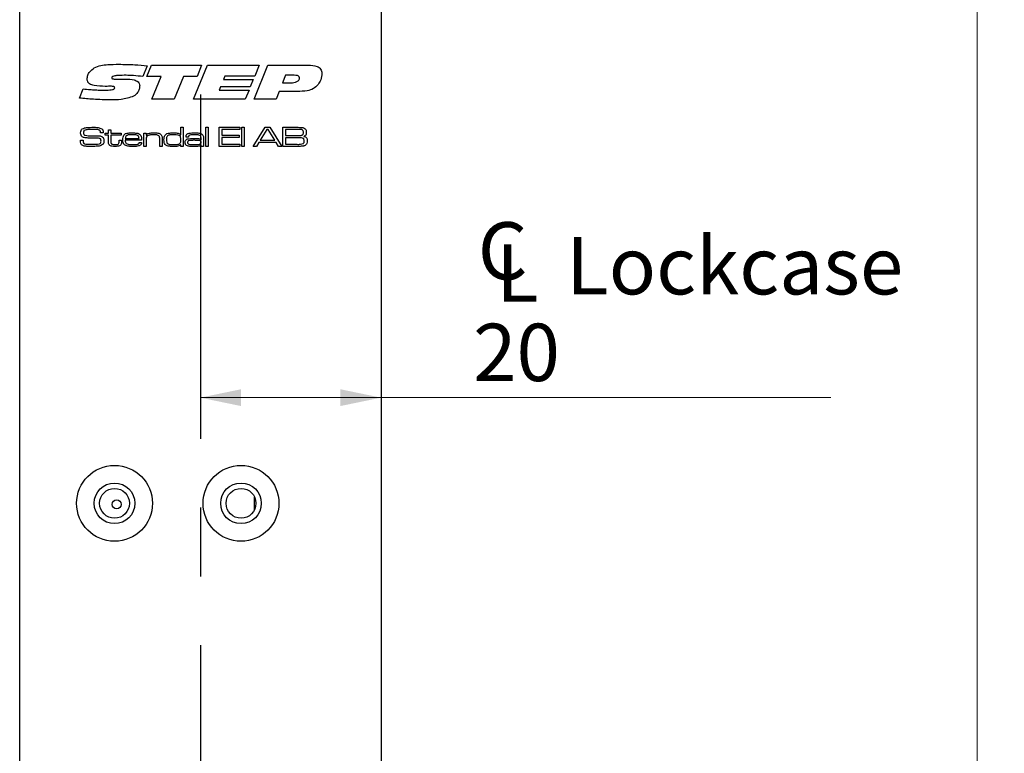
# Model space of a CAD drawing. Units: millimetres. Extents: x 0 to 210, y 0 to 297.
# Drawn here: x 104 to 141, y 203 to 230 of the extents above; entities that cross this region are included whole.
import ezdxf

# ---------------------------------------------------------------- set-up
doc = ezdxf.new("R2010")
doc.units = ezdxf.units.MM
doc.linetypes.add('CENTERX2', pattern=[20.32, 12.7, -2.54, 2.54, -2.54])
doc.styles.add('SLDTEXTSTYLE1', font='TXT', dxfattribs={"width": 0.605})
doc.dimstyles.new('SLDDIMSTYLE1', dxfattribs={"dimtxt": 2.054655, "dimasz": 1.5, "dimexe": 0, "dimexo": 0.0625, "dimgap": 0.513664, "dimtad": 1, "dimlfac": 3, "dimrnd": 1e-09, "dimzin": 12, "dimdsep": 46, "dimtxsty": 'SLDTEXTSTYLE1', "dimsah": 1, "dimcen": 0.09, "dimadec": 0, "dimazin": 3, "dimtfac": 1, "dimtofl": 0, "dimtmove": 0, "dimatfit": 3, "dimfxl": 0, "dimfrac": 2, "dimtolj": 1, "dimtzin": 12, "dimarcsym": 0})

# ---------------------------------------------------------------- blocks, each defined once
blk = doc.blocks.new('SW_SYMBOL_MOD_CL')
at = {"color": 0, "linetype": 'Continuous', "lineweight": 18, "char_height": 776, "attachment_point": 5, "style": 'SLDTEXTSTYLE1'}
for s, insert in [('C', (400, 600)), ('L', (600, 300))]:
    blk.add_mtext(s, dxfattribs=dict(at, insert=insert))
blk = doc.blocks.new('_D_12')
at = {"color": 7, "linetype": 'Continuous', "lineweight": 18}
for p, q in [((111.019, 215.664), (117.686, 215.664)), ((117.686, 215.664), (134.289, 215.664))]:
    blk.add_line(p, q, dxfattribs=at)
for points in [[(111.019, 215.664), (112.519, 215.354), (112.519, 215.974)], [(117.686, 215.664), (116.186, 215.974), (116.186, 215.354)]]:
    blk.add_solid(points, dxfattribs=at)
at = {"color": 7, "linetype": 'Continuous', "lineweight": 18, "xscale": 0.002728526715850659, "yscale": 0.002728526715850659, "zscale": 0.002728526715850659}
blk.add_blockref('SW_SYMBOL_MOD_CL', (121.083, 219.168), dxfattribs=at)
at = {"color": 7, "linetype": 'Continuous', "lineweight": 18, "char_height": 2.1167, "attachment_point": 1, "style": 'SLDTEXTSTYLE1'}
for s, insert in [('Lockcase', (124.521, 221.591)), ('20', (121.083, 218.392))]:
    blk.add_mtext(s, dxfattribs=dict(at, insert=insert))
blk = doc.blocks.new('_D_13')
at = {"color": 7, "linetype": 'Continuous', "lineweight": 18}
for p, q in [((118.686, 245.015), (140.686, 245.015)), ((139.686, 245.015), (139.686, 145.015)), ((118.686, 145.015), (140.686, 145.015))]:
    blk.add_line(p, q, dxfattribs=at)
for points in [[(139.686, 245.015), (139.376, 243.515), (139.996, 243.515)], [(139.686, 145.015), (139.996, 146.515), (139.376, 146.515)]]:
    blk.add_solid(points, dxfattribs=at)
at = {"color": 7, "linetype": 'Continuous', "lineweight": 18, "insert": (136.957, 193.087), "char_height": 2.1167, "attachment_point": 1, "rotation": 90, "style": 'SLDTEXTSTYLE1'}
blk.add_mtext('300', dxfattribs=at)

msp = doc.modelspace()

# ---------------------------------------------------------------- linework, layer by layer
at = {"color": 7, "linetype": 'Continuous', "lineweight": 25}
for p, q in [((104.3526, 145.0152), (104.3526, 245.0152)), ((117.6859, 245.0152), (117.6859, 200.4319)), ((109.0624, 227.9095), (108.9007, 227.5103)), ((109.0468, 227.5105), (109.2168, 227.9327)), ((109.2168, 227.9327), (111.0637, 227.9327)), ((110.7666, 226.6819), (111.2796, 227.9327)), ((111.0637, 227.9327), (110.8961, 227.5105)), ((111.2796, 227.9327), (113.19, 227.9327)), ((113.0024, 226.6819), (113.5118, 227.9327)), ((113.19, 227.9327), (113.0254, 227.5262)), ((113.5118, 227.9327), (114.9986, 227.9327)), ((109.5735, 227.5105), (109.0468, 227.5105)), ((109.2295, 226.6819), (109.5735, 227.5105)), ((110.396, 227.5105), (110.0533, 226.6819)), ((110.8961, 227.5105), (110.396, 227.5105)), ((111.9256, 227.5262), (111.8743, 227.4011)), ((113.0254, 227.5262), (111.9256, 227.5262)), ((114.1645, 227.5575), (114.05, 227.276)), ((114.476, 227.5575), (114.1645, 227.5575)), ((107.538, 227.1492), (107.5011, 227.1492)), ((107.9526, 227.4167), (108.2614, 227.4167)), ((111.766, 227.1353), (111.7145, 227.0102)), ((112.8632, 227.1353), (111.766, 227.1353)), ((111.8743, 227.4011), (112.9738, 227.4011)), ((112.9738, 227.4011), (112.8632, 227.1353)), ((114.05, 227.276), (114.3004, 227.276)), ((106.5608, 226.719), (106.692, 227.0552)), ((111.7145, 227.0102), (112.8143, 227.0102)), ((112.8143, 227.0102), (112.6773, 226.6819)), ((113.9254, 226.9633), (113.8133, 226.6819)), ((114.593, 226.9633), (113.9254, 226.9633)), ((110.0533, 226.6819), (109.2295, 226.6819)), ((112.6773, 226.6819), (110.7666, 226.6819)), ((113.8133, 226.6819), (113.0024, 226.6819)), ((110.2944, 225.3642), (110.2944, 225.6382)), ((110.2944, 225.6382), (110.3826, 225.6382)), ((110.3826, 225.6382), (110.3826, 224.9327)), ((111.2253, 225.6382), (111.3135, 225.6382)), ((111.2253, 224.9327), (111.2253, 225.6382)), ((111.3135, 225.6382), (111.3135, 224.9327)), ((111.7153, 225.6382), (112.4796, 225.6382)), ((111.7153, 224.9327), (111.7153, 225.6382)), ((112.4796, 225.6382), (112.4796, 225.5599)), ((112.5482, 225.6382), (112.6364, 225.6382)), ((112.5482, 224.9327), (112.5482, 225.6382)), ((112.6364, 225.6382), (112.6364, 224.9327)), ((112.9679, 224.9327), (113.4112, 225.6382)), ((113.4112, 225.6382), (113.5779, 225.6382)), ((113.5779, 225.6382), (114.02, 224.9327)), ((114.0671, 225.6382), (114.5798, 225.6382)), ((114.0671, 224.9327), (114.0671, 225.6382)), ((107.3339, 225.4325), (107.3339, 225.443)), ((107.4382, 225.4325), (107.3339, 225.4325)), ((107.5016, 225.4227), (107.6289, 225.4227)), ((107.5016, 225.3541), (107.5016, 225.4227)), ((107.6289, 225.3541), (107.5016, 225.3541)), ((107.6289, 225.5403), (107.7171, 225.5403)), ((107.6289, 225.4227), (107.6289, 225.5403)), ((107.6289, 225.1213), (107.6289, 225.3541)), ((107.7171, 225.5403), (107.7171, 225.4227)), ((107.7171, 225.4227), (108.0993, 225.4227)), ((107.7171, 225.3541), (107.7171, 225.1475)), ((108.0993, 225.3541), (107.7171, 225.3541)), ((108.0993, 225.4227), (108.0993, 225.3541)), ((108.9323, 225.4227), (109.0205, 225.4227)), ((108.9323, 224.9327), (108.9323, 225.4227)), ((109.0205, 225.4227), (109.0205, 225.3489)), ((109.0205, 225.3489), (109.0267, 225.3489)), ((110.2887, 225.3642), (110.2944, 225.3642)), ((110.5799, 225.2757), (110.4905, 225.2757)), ((111.8133, 225.5599), (111.8133, 225.3443)), ((112.4796, 225.5599), (111.8133, 225.5599)), ((111.8133, 225.3443), (112.4502, 225.3443)), ((112.4502, 225.3443), (112.4502, 225.2659)), ((113.4766, 225.5599), (113.2296, 225.1581)), ((113.5184, 225.5599), (113.4766, 225.5599)), ((113.7617, 225.1581), (113.5184, 225.5599)), ((114.5798, 225.5599), (114.1651, 225.5599)), ((114.1651, 225.5599), (114.1651, 225.3345)), ((114.1651, 225.3345), (114.5798, 225.3345)), ((106.5974, 225.1581), (106.6988, 225.1581)), ((108.0209, 225.1581), (108.1091, 225.1581)), ((108.0209, 225.1265), (108.0209, 225.1581)), ((108.1091, 225.1581), (108.1091, 225.1265)), ((108.8514, 225.1581), (108.246, 225.1581)), ((108.2489, 225.2267), (108.7563, 225.2267)), ((108.7603, 225.0797), (108.8502, 225.0797)), ((109.0205, 224.9327), (108.9323, 224.9327)), ((109.0205, 225.1593), (109.0205, 224.9327)), ((109.5202, 224.9327), (109.5202, 225.1765)), ((109.6084, 224.9327), (109.5202, 224.9327)), ((109.6084, 225.2094), (109.6084, 224.9327)), ((110.3042, 224.9958), (110.2904, 224.9958)), ((110.3042, 224.9327), (110.3042, 224.9958)), ((110.3826, 224.9327), (110.3042, 224.9327)), ((111.0414, 225.1723), (111.0489, 225.1723)), ((111.0508, 224.9901), (111.046, 224.9901)), ((111.0489, 225.1723), (111.0489, 225.225)), ((111.0489, 224.9327), (111.0508, 224.9901)), ((111.1371, 224.9327), (111.0489, 224.9327)), ((111.1371, 225.191), (111.1371, 224.9327)), ((111.3135, 224.9327), (111.2253, 224.9327)), ((112.4796, 224.9327), (111.7153, 224.9327)), ((111.8133, 225.2659), (111.8133, 225.0111)), ((112.4502, 225.2659), (111.8133, 225.2659)), ((111.8133, 225.0111), (112.4796, 225.0111)), ((112.4796, 225.0111), (112.4796, 224.9327)), ((112.6364, 224.9327), (112.5482, 224.9327)), ((113.086, 224.9327), (112.9679, 224.9327)), ((113.1792, 225.0797), (113.086, 224.9327)), ((113.8116, 225.0797), (113.1792, 225.0797)), ((113.2296, 225.1581), (113.7617, 225.1581)), ((113.9042, 224.9327), (113.8116, 225.0797)), ((114.02, 224.9327), (113.9042, 224.9327)), ((114.5798, 224.9327), (114.0671, 224.9327)), ((114.5798, 225.2561), (114.1651, 225.2561)), ((114.1651, 225.2561), (114.1651, 225.0111)), ((114.1651, 225.0111), (114.5798, 225.0111)), ((113.0192, 211.5361), (113.0192, 211.9944))]:
    msp.add_line(p, q, dxfattribs=at)
at = {"color": 7, "linetype": 'CENTERX2'}
msp.add_line((111.0192, 226.8486), (111.0192, 159.1819), dxfattribs=at)
at = {"color": 7, "linetype": 'Continuous', "lineweight": 25}
for centre, radius in [((107.8526, 211.7652), 1.4), ((112.5192, 211.7652), 1.4), ((107.8526, 211.7652), 0.75), ((107.8526, 211.7652), 0.55), ((112.5192, 211.7652), 0.75), ((112.5192, 211.7652), 0.55), ((107.9326, 211.7252), 0.1667)]:
    msp.add_circle(centre, radius, dxfattribs=at)
for points, knots in [([(106.8422, 227.4219), (106.8479, 227.4689), (106.8592, 227.5631), (106.9467, 227.7121), (107.0429, 227.7867), (107.1017, 227.8323)], [0, 0, 0, 0, 0.2798868, 0.5604333, 1, 1, 1, 1]), ([(107.1017, 227.8323), (107.1817, 227.8658), (107.3422, 227.9329), (107.6531, 227.958), (107.8754, 227.9617), (108.0112, 227.964)], [0, 0, 0, 0, 0.2790756, 0.5593501, 1, 1, 1, 1]), ([(108.0112, 227.964), (108.2078, 227.9606), (108.5589, 227.9546), (108.9085, 227.9233), (109.0624, 227.9095)], [0, 0, 0, 0, 0.5599808, 1, 1, 1, 1]), ([(114.9986, 227.9327), (115.1112, 227.9292), (115.2521, 227.9249), (115.4023, 227.85), (115.4628, 227.7911), (115.4989, 227.7139), (115.5023, 227.6583), (115.504, 227.6305)], [0, 0, 0, 0, 0.4994878, 0.6248103, 0.7498351, 0.8747451, 1, 1, 1, 1]), ([(108.2763, 227.5575), (108.1835, 227.5568), (108.0444, 227.5559), (107.8824, 227.5438), (107.8029, 227.5252), (107.7667, 227.5057), (107.7514, 227.4872), (107.7499, 227.4756), (107.7491, 227.4698)], [0, 0, 0, 0, 0.5003688, 0.7504639, 0.8753364, 0.9376414, 0.968933, 1, 1, 1, 1]), ([(107.7491, 227.4698), (107.7494, 227.4649), (107.75, 227.4553), (107.7572, 227.4424), (107.7683, 227.433), (107.7947, 227.4214), (107.8577, 227.4184), (107.9146, 227.4174), (107.9526, 227.4167)], [0, 0, 0, 0, 0.0625391, 0.1250275, 0.1875349, 0.2501076, 0.4997612, 1, 1, 1, 1]), ([(108.9007, 227.5103), (108.7845, 227.5245), (108.5771, 227.5497), (108.3682, 227.5551), (108.2763, 227.5575)], [0, 0, 0, 0, 0.56001976, 1, 1, 1, 1]), ([(114.3004, 227.276), (114.378, 227.278), (114.4943, 227.2809), (114.6229, 227.3371), (114.6701, 227.4022), (114.6736, 227.4412), (114.6754, 227.4607)], [0, 0, 0, 0, 0.5010388, 0.7501276, 0.8749466, 1, 1, 1, 1]), ([(114.6754, 227.4607), (114.6745, 227.4711), (114.6728, 227.4918), (114.6474, 227.5263), (114.5788, 227.5551), (114.5172, 227.5565), (114.476, 227.5575)], [0, 0, 0, 0, 0.125065, 0.2504081, 0.4992625, 1, 1, 1, 1]), ([(115.504, 227.6305), (115.4957, 227.548), (115.4809, 227.4005), (115.4016, 227.2761), (115.3667, 227.2213)], [0, 0, 0, 0, 0.5597704, 1, 1, 1, 1]), ([(107.5011, 227.1492), (107.3697, 227.1511), (107.173, 227.1539), (106.9418, 227.2162), (106.8518, 227.3219), (106.8454, 227.3885), (106.8422, 227.4219)], [0, 0, 0, 0, 0.5017968, 0.7507777, 0.8752536, 1, 1, 1, 1]), ([(107.4586, 227.0102), (107.5303, 227.011), (107.6378, 227.012), (107.7637, 227.0226), (107.8237, 227.0415), (107.8535, 227.0645), (107.8569, 227.0826), (107.8585, 227.0916)], [0, 0, 0, 0, 0.5009202, 0.7512044, 0.8760047, 0.9382561, 1, 1, 1, 1]), ([(107.7376, 227.1509), (107.7003, 227.1508), (107.6338, 227.1506), (107.5673, 227.1496), (107.538, 227.1492)], [0, 0, 0, 0, 0.5599991, 1, 1, 1, 1]), ([(107.8585, 227.0916), (107.8581, 227.0979), (107.8572, 227.1106), (107.8463, 227.1269), (107.8305, 227.1377), (107.7946, 227.1499), (107.7629, 227.1505), (107.7376, 227.1509)], [0, 0, 0, 0, 0.1248899, 0.2499205, 0.3748923, 0.5001555, 1, 1, 1, 1]), ([(108.2614, 227.4167), (108.3682, 227.4149), (108.528, 227.4121), (108.7088, 227.3414), (108.774, 227.2513), (108.7786, 227.1976), (108.781, 227.1707)], [0, 0, 0, 0, 0.501404, 0.750233, 0.8749637, 1, 1, 1, 1]), ([(108.781, 227.1707), (108.7774, 227.1272), (108.7702, 227.0402), (108.7004, 226.8963), (108.6104, 226.8279), (108.5555, 226.7862)], [0, 0, 0, 0, 0.2805531, 0.5610692, 1, 1, 1, 1]), ([(115.3667, 227.2213), (115.3112, 227.1637), (115.2001, 227.0483), (114.9199, 226.9691), (114.7171, 226.9655), (114.593, 226.9633)], [0, 0, 0, 0, 0.2792709, 0.5589069, 1, 1, 1, 1]), ([(106.692, 227.0552), (106.7787, 227.0472), (106.9215, 227.034), (107.1208, 227.0205), (107.2896, 227.0123), (107.4023, 227.0109), (107.4586, 227.0102)], [0, 0, 0, 0, 0.3400032, 0.5600045, 0.7800029, 1, 1, 1, 1]), ([(108.5555, 226.7862), (108.4042, 226.7364), (108.133, 226.6471), (107.8481, 226.6496), (107.7222, 226.6506)], [0, 0, 0, 0, 0.55809839, 1, 1, 1, 1]), ([(107.7222, 226.6506), (107.5049, 226.6545), (107.1167, 226.6615), (106.7307, 226.7014), (106.5608, 226.719)], [0, 0, 0, 0, 0.5599792, 1, 1, 1, 1]), ([(106.8194, 225.6269), (106.8651, 225.6308), (106.9466, 225.6377), (107.0284, 225.6381), (107.0644, 225.6382)], [0, 0, 0, 0, 0.55996337, 1, 1, 1, 1]), ([(107.0644, 225.6382), (107.1256, 225.6398), (107.2343, 225.6425), (107.3353, 225.603), (107.3795, 225.5857)], [0, 0, 0, 0, 0.5623049, 1, 1, 1, 1]), ([(114.5798, 225.6382), (114.6126, 225.6379), (114.6713, 225.6372), (114.7299, 225.6347), (114.7557, 225.6337)], [0, 0, 0, 0, 0.5600113, 1, 1, 1, 1]), ([(114.7557, 225.6337), (114.7899, 225.6294), (114.8507, 225.6217), (114.8905, 225.5758), (114.9079, 225.5557)], [0, 0, 0, 0, 0.5611942, 1, 1, 1, 1]), ([(106.6, 225.4397), (106.6018, 225.4697), (106.6049, 225.5233), (106.6423, 225.561), (106.6587, 225.5776)], [0, 0, 0, 0, 0.56095819, 1, 1, 1, 1]), ([(106.6369, 225.3115), (106.6241, 225.3338), (106.6013, 225.3736), (106.6004, 225.4194), (106.6, 225.4397)], [0, 0, 0, 0, 0.5577339, 1, 1, 1, 1]), ([(106.881, 225.2437), (106.8323, 225.2448), (106.7644, 225.2464), (106.6803, 225.2734), (106.6514, 225.2988), (106.6369, 225.3115)], [0, 0, 0, 0, 0.5603016, 0.7804416, 1, 1, 1, 1]), ([(106.6587, 225.5776), (106.6869, 225.5924), (106.7376, 225.619), (106.7944, 225.6245), (106.8194, 225.6269)], [0, 0, 0, 0, 0.558275, 1, 1, 1, 1]), ([(106.7328, 225.5156), (106.7278, 225.5098), (106.7178, 225.4983), (106.7092, 225.472), (106.7083, 225.4525), (106.7078, 225.4406)], [0, 0, 0, 0, 0.2794928, 0.5596339, 1, 1, 1, 1]), ([(106.7078, 225.4406), (106.7081, 225.4287), (106.7087, 225.4051), (106.7171, 225.3712), (106.7425, 225.3515), (106.7603, 225.3458), (106.7692, 225.3429)], [0, 0, 0, 0, 0.2808899, 0.559942, 0.7793786, 1, 1, 1, 1]), ([(107.0603, 225.5599), (106.998, 225.5588), (106.9113, 225.5573), (106.799, 225.5481), (106.7548, 225.5264), (106.7328, 225.5156)], [0, 0, 0, 0, 0.5612008, 0.7815871, 1, 1, 1, 1]), ([(106.7692, 225.3429), (106.807, 225.3371), (106.8745, 225.3269), (106.9428, 225.3266), (106.9728, 225.3265)], [0, 0, 0, 0, 0.5595597, 1, 1, 1, 1]), ([(106.9728, 225.3265), (107.0201, 225.3262), (107.1044, 225.3257), (107.1887, 225.3255), (107.2258, 225.3254)], [0, 0, 0, 0, 0.5599993, 1, 1, 1, 1]), ([(107.3213, 225.5102), (107.3001, 225.524), (107.2571, 225.5518), (107.1649, 225.5571), (107.1, 225.5588), (107.0603, 225.5599)], [0, 0, 0, 0, 0.2759152, 0.557398, 1, 1, 1, 1]), ([(107.2258, 225.3254), (107.2505, 225.3248), (107.2912, 225.3239), (107.3471, 225.3146), (107.3929, 225.2973), (107.4157, 225.2746), (107.4271, 225.2633)], [0, 0, 0, 0, 0.3403994, 0.5605517, 0.7803605, 1, 1, 1, 1]), ([(107.3339, 225.443), (107.334, 225.4561), (107.3342, 225.4794), (107.3253, 225.5008), (107.3213, 225.5102)], [0, 0, 0, 0, 0.561398, 1, 1, 1, 1]), ([(107.3795, 225.5857), (107.3946, 225.5728), (107.4194, 225.5515), (107.4323, 225.5076), (107.4369, 225.4703), (107.4378, 225.4451), (107.4382, 225.4325)], [0, 0, 0, 0, 0.3385459, 0.5586329, 0.7792524, 1, 1, 1, 1]), ([(108.1581, 225.1814), (108.1586, 225.2132), (108.1595, 225.2699), (108.1827, 225.3215), (108.1929, 225.3441)], [0, 0, 0, 0, 0.5608274, 1, 1, 1, 1]), ([(108.1929, 225.3441), (108.214, 225.3673), (108.2565, 225.4138), (108.3699, 225.4301), (108.4482, 225.4316), (108.4962, 225.4325)], [0, 0, 0, 0, 0.2776397, 0.5579265, 1, 1, 1, 1]), ([(108.2959, 225.3317), (108.2877, 225.3242), (108.2712, 225.3092), (108.2548, 225.2722), (108.2512, 225.244), (108.2489, 225.2267)], [0, 0, 0, 0, 0.2794132, 0.5595368, 1, 1, 1, 1]), ([(108.4918, 225.3639), (108.4689, 225.3636), (108.4313, 225.3633), (108.3793, 225.3593), (108.335, 225.3528), (108.3089, 225.3387), (108.2959, 225.3317)], [0, 0, 0, 0, 0.3403759, 0.5605811, 0.78061, 1, 1, 1, 1]), ([(108.7139, 225.3291), (108.6903, 225.3397), (108.6512, 225.3571), (108.5918, 225.361), (108.5419, 225.3637), (108.5085, 225.3638), (108.4918, 225.3639)], [0, 0, 0, 0, 0.338323, 0.5588282, 0.7794026, 1, 1, 1, 1]), ([(108.4962, 225.4325), (108.555, 225.4322), (108.6369, 225.4318), (108.7422, 225.4103), (108.7786, 225.3808), (108.7968, 225.366)], [0, 0, 0, 0, 0.5608366, 0.7807812, 1, 1, 1, 1]), ([(108.7563, 225.2267), (108.7553, 225.249), (108.7534, 225.2886), (108.7259, 225.3168), (108.7139, 225.3291)], [0, 0, 0, 0, 0.5616867, 1, 1, 1, 1]), ([(108.7968, 225.366), (108.8117, 225.3457), (108.8364, 225.3121), (108.8463, 225.2548), (108.8503, 225.2066), (108.8511, 225.1743), (108.8514, 225.1581)], [0, 0, 0, 0, 0.3384736, 0.5588125, 0.7793839, 1, 1, 1, 1]), ([(109.0518, 225.3068), (109.0419, 225.292), (109.0256, 225.2677), (109.0224, 225.2271), (109.0205, 225.1933), (109.0205, 225.1706), (109.0205, 225.1593)], [0, 0, 0, 0, 0.3380635, 0.5585701, 0.7792776, 1, 1, 1, 1]), ([(109.0267, 225.3489), (109.0451, 225.3709), (109.0822, 225.4151), (109.1861, 225.4302), (109.2576, 225.4316), (109.3013, 225.4325)], [0, 0, 0, 0, 0.2772424, 0.5576404, 1, 1, 1, 1]), ([(109.2898, 225.3639), (109.243, 225.363), (109.1779, 225.3618), (109.0954, 225.3414), (109.0663, 225.3183), (109.0518, 225.3068)], [0, 0, 0, 0, 0.56056951, 0.78069193, 1, 1, 1, 1]), ([(109.4901, 225.3213), (109.4738, 225.3323), (109.4411, 225.3545), (109.3703, 225.3621), (109.3203, 225.3632), (109.2898, 225.3639)], [0, 0, 0, 0, 0.2780458, 0.5586369, 1, 1, 1, 1]), ([(109.3013, 225.4325), (109.3522, 225.432), (109.4231, 225.4313), (109.5142, 225.4137), (109.5468, 225.3898), (109.5631, 225.3778)], [0, 0, 0, 0, 0.5607428, 0.7807812, 1, 1, 1, 1]), ([(109.5202, 225.1765), (109.5201, 225.1936), (109.5198, 225.2219), (109.5168, 225.261), (109.5101, 225.2943), (109.4967, 225.3123), (109.4901, 225.3213)], [0, 0, 0, 0, 0.3405031, 0.5608007, 0.7805548, 1, 1, 1, 1]), ([(109.5631, 225.3778), (109.5737, 225.3646), (109.5948, 225.3383), (109.6071, 225.2784), (109.6079, 225.2356), (109.6084, 225.2094)], [0, 0, 0, 0, 0.2791489, 0.5591769, 1, 1, 1, 1]), ([(109.677, 225.1807), (109.6774, 225.2116), (109.678, 225.2666), (109.7, 225.3168), (109.7096, 225.3389)], [0, 0, 0, 0, 0.5608864, 1, 1, 1, 1]), ([(109.7096, 225.3389), (109.7333, 225.3653), (109.7808, 225.4183), (109.9097, 225.4298), (109.9975, 225.4314), (110.0512, 225.4325)], [0, 0, 0, 0, 0.2773211, 0.5576897, 1, 1, 1, 1]), ([(109.8242, 225.3372), (109.8111, 225.327), (109.7848, 225.3064), (109.7672, 225.2483), (109.766, 225.2064), (109.7652, 225.1807)], [0, 0, 0, 0, 0.2786512, 0.5586647, 1, 1, 1, 1]), ([(110.0453, 225.3639), (110.0198, 225.3638), (109.9778, 225.3636), (109.9197, 225.3603), (109.8701, 225.3558), (109.8395, 225.3434), (109.8242, 225.3372)], [0, 0, 0, 0, 0.3403106, 0.5605052, 0.7805891, 1, 1, 1, 1]), ([(110.2383, 225.3414), (110.2028, 225.3495), (110.1392, 225.3641), (110.074, 225.3639), (110.0453, 225.3639)], [0, 0, 0, 0, 0.5588952, 1, 1, 1, 1]), ([(110.0512, 225.4325), (110.0993, 225.4327), (110.1661, 225.4329), (110.2507, 225.4073), (110.2761, 225.3785), (110.2887, 225.3642)], [0, 0, 0, 0, 0.5609253, 0.7806357, 1, 1, 1, 1]), ([(110.3042, 225.1772), (110.3038, 225.2126), (110.3033, 225.2618), (110.2739, 225.3194), (110.2502, 225.334), (110.2383, 225.3414)], [0, 0, 0, 0, 0.5602873, 0.7801375, 1, 1, 1, 1]), ([(110.4905, 225.2757), (110.4905, 225.2797), (110.4903, 225.2869), (110.4904, 225.2941), (110.4904, 225.2973)], [0, 0, 0, 0, 0.5600003, 1, 1, 1, 1]), ([(110.4904, 225.2973), (110.4914, 225.313), (110.4935, 225.3446), (110.5199, 225.3862), (110.5621, 225.4094), (110.6541, 225.4307), (110.7329, 225.4317), (110.796, 225.4325)], [0, 0, 0, 0, 0.124907, 0.2492217, 0.3738736, 0.4991349, 1, 1, 1, 1]), ([(110.8003, 225.3639), (110.7568, 225.3629), (110.6918, 225.3615), (110.6103, 225.3527), (110.5807, 225.316), (110.5793, 225.2937), (110.5786, 225.2826)], [0, 0, 0, 0, 0.5022379, 0.7511522, 0.8750613, 1, 1, 1, 1]), ([(110.5786, 225.2826), (110.5791, 225.2813), (110.5799, 225.2791), (110.5799, 225.2767), (110.5799, 225.2757)], [0, 0, 0, 0, 0.5583946, 1, 1, 1, 1]), ([(110.796, 225.4325), (110.853, 225.4321), (110.9324, 225.4316), (111.0353, 225.4158), (111.0726, 225.3899), (111.0912, 225.377)], [0, 0, 0, 0, 0.5608652, 0.7809175, 1, 1, 1, 1]), ([(111.0231, 225.3196), (111.0051, 225.332), (110.9689, 225.357), (110.8897, 225.3621), (110.8342, 225.3632), (110.8003, 225.3639)], [0, 0, 0, 0, 0.2774837, 0.5582694, 1, 1, 1, 1]), ([(111.0489, 225.225), (111.0486, 225.2441), (111.0481, 225.278), (111.0307, 225.3069), (111.0231, 225.3196)], [0, 0, 0, 0, 0.5616043, 1, 1, 1, 1]), ([(111.0912, 225.377), (111.1056, 225.3593), (111.1293, 225.33), (111.1344, 225.2778), (111.1368, 225.2346), (111.137, 225.2055), (111.1371, 225.191)], [0, 0, 0, 0, 0.3374322, 0.5581391, 0.7790565, 1, 1, 1, 1]), ([(114.7918, 225.537), (114.781, 225.5428), (114.7591, 225.5543), (114.7182, 225.5557), (114.6747, 225.5578), (114.6272, 225.5588), (114.5956, 225.5595), (114.5798, 225.5599)], [0, 0, 0, 0, 0.1691207, 0.3391461, 0.5594304, 0.7797156, 1, 1, 1, 1]), ([(114.5798, 225.3345), (114.6025, 225.3345), (114.64, 225.3346), (114.6921, 225.336), (114.7366, 225.3377), (114.7644, 225.3475), (114.7784, 225.3524)], [0, 0, 0, 0, 0.3403512, 0.5605861, 0.7807015, 1, 1, 1, 1]), ([(114.7784, 225.3524), (114.7868, 225.3584), (114.8036, 225.3704), (114.8193, 225.4048), (114.8208, 225.4311), (114.8217, 225.4472)], [0, 0, 0, 0, 0.2793865, 0.5595158, 1, 1, 1, 1]), ([(114.8217, 225.4472), (114.8209, 225.4655), (114.8198, 225.4911), (114.8075, 225.522), (114.797, 225.532), (114.7918, 225.537)], [0, 0, 0, 0, 0.5601041, 0.7803878, 1, 1, 1, 1]), ([(114.9295, 225.4577), (114.9289, 225.4395), (114.9279, 225.403), (114.9125, 225.3525), (114.876, 225.3202), (114.8492, 225.3098), (114.8358, 225.3046)], [0, 0, 0, 0, 0.28092, 0.5600663, 0.7795175, 1, 1, 1, 1]), ([(114.8358, 225.3046), (114.8578, 225.3001), (114.9015, 225.2911), (114.9572, 225.2273), (114.9582, 225.1693), (114.9589, 225.1337)], [0, 0, 0, 0, 0.2810548, 0.5588454, 1, 1, 1, 1]), ([(114.9079, 225.5557), (114.9153, 225.5382), (114.9286, 225.5067), (114.9292, 225.4727), (114.9295, 225.4577)], [0, 0, 0, 0, 0.5589248, 1, 1, 1, 1]), ([(106.6, 225.1262), (106.5996, 225.1322), (106.5987, 225.1428), (106.5978, 225.1534), (106.5974, 225.1581)], [0, 0, 0, 0, 0.55996058, 1, 1, 1, 1]), ([(106.6764, 224.9656), (106.661, 224.9749), (106.6304, 224.9934), (106.6012, 225.0526), (106.6004, 225.0983), (106.6, 225.1262)], [0, 0, 0, 0, 0.2801751, 0.5590014, 1, 1, 1, 1]), ([(106.9647, 224.9327), (106.9316, 224.9328), (106.877, 224.9331), (106.8012, 224.9367), (106.7367, 224.9426), (106.6965, 224.9579), (106.6764, 224.9656)], [0, 0, 0, 0, 0.34025624, 0.56042124, 0.78046444, 1, 1, 1, 1]), ([(106.6994, 225.1422), (106.6987, 225.1173), (106.6978, 225.0827), (106.7181, 225.0411), (106.736, 225.0327), (106.745, 225.0285)], [0, 0, 0, 0, 0.5618186, 0.7799298, 1, 1, 1, 1]), ([(106.6988, 225.1581), (106.6987, 225.1551), (106.6987, 225.1498), (106.6992, 225.1445), (106.6994, 225.1422)], [0, 0, 0, 0, 0.56007359, 1, 1, 1, 1]), ([(106.745, 225.0285), (106.7769, 225.0232), (106.8294, 225.0145), (106.9036, 225.0125), (106.9664, 225.0113), (107.0083, 225.0112), (107.0292, 225.0111)], [0, 0, 0, 0, 0.3393605, 0.5595687, 0.7797845, 1, 1, 1, 1]), ([(107.3017, 225.2313), (107.2543, 225.2363), (107.1761, 225.2446), (107.0665, 225.2432), (106.9738, 225.2438), (106.9119, 225.2437), (106.881, 225.2437)], [0, 0, 0, 0, 0.3392542, 0.5595022, 0.7797507, 1, 1, 1, 1]), ([(107.4333, 225.019), (107.3959, 224.9927), (107.3202, 224.9393), (107.1527, 224.9375), (107.036, 224.9345), (106.9647, 224.9327)], [0, 0, 0, 0, 0.2753234, 0.5569967, 1, 1, 1, 1]), ([(107.0292, 225.0111), (107.0762, 225.011), (107.16, 225.011), (107.2431, 225.0218), (107.2797, 225.0266)], [0, 0, 0, 0, 0.56016201, 1, 1, 1, 1]), ([(107.2797, 225.0266), (107.2925, 225.0302), (107.3181, 225.0376), (107.3505, 225.0756), (107.353, 225.1099), (107.3546, 225.131)], [0, 0, 0, 0, 0.2806949, 0.5601858, 1, 1, 1, 1]), ([(107.3546, 225.131), (107.3541, 225.1546), (107.3535, 225.1875), (107.3272, 225.2212), (107.3102, 225.2279), (107.3017, 225.2313)], [0, 0, 0, 0, 0.55925994, 0.77932062, 1, 1, 1, 1]), ([(107.4271, 225.2633), (107.4392, 225.2418), (107.4609, 225.2033), (107.4619, 225.1593), (107.4624, 225.1399)], [0, 0, 0, 0, 0.55809191, 1, 1, 1, 1]), ([(107.4624, 225.1399), (107.4617, 225.116), (107.4605, 225.0736), (107.4416, 225.0357), (107.4333, 225.019)], [0, 0, 0, 0, 0.5605506, 1, 1, 1, 1]), ([(107.6596, 224.987), (107.6521, 224.998), (107.6372, 225.0199), (107.6296, 225.0671), (107.6292, 225.1007), (107.6289, 225.1213)], [0, 0, 0, 0, 0.2793802, 0.5592559, 1, 1, 1, 1]), ([(107.873, 224.9327), (107.8308, 224.9336), (107.7721, 224.9349), (107.6976, 224.9542), (107.6722, 224.9761), (107.6596, 224.987)], [0, 0, 0, 0, 0.5606957, 0.7808026, 1, 1, 1, 1]), ([(107.7171, 225.1475), (107.7174, 225.134), (107.7178, 225.1118), (107.7191, 225.0813), (107.7213, 225.0544), (107.7323, 225.0405), (107.7378, 225.0336)], [0, 0, 0, 0, 0.3406394, 0.56104833, 0.78057314, 1, 1, 1, 1]), ([(107.7378, 225.0336), (107.7491, 225.0253), (107.7719, 225.0088), (107.8223, 225.0026), (107.8579, 225.0018), (107.8796, 225.0013)], [0, 0, 0, 0, 0.27822227, 0.55872331, 1, 1, 1, 1]), ([(108.0802, 224.9916), (108.0646, 224.9776), (108.0333, 224.9495), (107.9585, 224.935), (107.9055, 224.9336), (107.873, 224.9327)], [0, 0, 0, 0, 0.2783906, 0.5586933, 1, 1, 1, 1]), ([(107.8796, 225.0013), (107.9046, 225.0014), (107.9393, 225.0015), (107.9834, 225.0134), (107.9977, 225.0272), (108.0048, 225.0341)], [0, 0, 0, 0, 0.5609033, 0.7807863, 1, 1, 1, 1]), ([(108.0048, 225.0341), (108.0111, 225.0507), (108.0224, 225.0806), (108.0214, 225.1124), (108.0209, 225.1265)], [0, 0, 0, 0, 0.5565545, 1, 1, 1, 1]), ([(108.1091, 225.1265), (108.1099, 225.0998), (108.1112, 225.0522), (108.0896, 225.0101), (108.0802, 224.9916)], [0, 0, 0, 0, 0.56209, 1, 1, 1, 1]), ([(108.24, 224.9743), (108.2234, 224.9886), (108.1902, 225.0171), (108.1624, 225.0918), (108.1597, 225.1474), (108.1581, 225.1814)], [0, 0, 0, 0, 0.27921, 0.5593837, 1, 1, 1, 1]), ([(108.5519, 224.9327), (108.4921, 224.9311), (108.3857, 224.9284), (108.2844, 224.9603), (108.24, 224.9743)], [0, 0, 0, 0, 0.5619673, 1, 1, 1, 1]), ([(108.246, 225.1581), (108.2473, 225.1336), (108.2495, 225.0899), (108.275, 225.0548), (108.2861, 225.0394)], [0, 0, 0, 0, 0.5621536, 1, 1, 1, 1]), ([(108.2861, 225.0394), (108.3079, 225.0283), (108.3518, 225.006), (108.4402, 225.0032), (108.5027, 225.002), (108.5409, 225.0013)], [0, 0, 0, 0, 0.2779598, 0.5586707, 1, 1, 1, 1]), ([(108.5409, 225.0013), (108.5642, 225.0014), (108.6025, 225.0016), (108.6555, 225.0052), (108.701, 225.0102), (108.7272, 225.0254), (108.7403, 225.033)], [0, 0, 0, 0, 0.3405668, 0.5609128, 0.7810377, 1, 1, 1, 1]), ([(108.8502, 225.0797), (108.8488, 225.0641), (108.8459, 225.0329), (108.8221, 224.9907), (108.7831, 224.963), (108.6934, 224.9345), (108.6148, 224.9335), (108.5519, 224.9327)], [0, 0, 0, 0, 0.1249924, 0.2496318, 0.3743695, 0.4995668, 1, 1, 1, 1]), ([(108.7403, 225.033), (108.7462, 225.0408), (108.7568, 225.0548), (108.7592, 225.072), (108.7603, 225.0797)], [0, 0, 0, 0, 0.5580088, 1, 1, 1, 1]), ([(109.7738, 224.9656), (109.7539, 224.9785), (109.7142, 225.0043), (109.6801, 225.0842), (109.6782, 225.1441), (109.677, 225.1807)], [0, 0, 0, 0, 0.2794682, 0.5589485, 1, 1, 1, 1]), ([(109.7652, 225.1807), (109.7664, 225.1501), (109.7683, 225.1041), (109.7935, 225.0457), (109.8753, 224.9967), (109.9538, 224.9993), (110.0166, 225.0013)], [0, 0, 0, 0, 0.2504247, 0.37542497, 0.49974828, 1, 1, 1, 1]), ([(110.0295, 224.9327), (110, 224.9329), (109.9515, 224.9333), (109.8841, 224.9372), (109.8269, 224.9441), (109.7915, 224.9584), (109.7738, 224.9656)], [0, 0, 0, 0, 0.3402183, 0.5603358, 0.7803262, 1, 1, 1, 1]), ([(110.0166, 225.0013), (110.0429, 225.0014), (110.0863, 225.0017), (110.1464, 225.0046), (110.1977, 225.009), (110.2294, 225.0216), (110.2452, 225.0279)], [0, 0, 0, 0, 0.3403133, 0.5605168, 0.7806129, 1, 1, 1, 1]), ([(110.2904, 224.9958), (110.2708, 224.978), (110.2316, 224.9424), (110.1359, 224.9346), (110.0699, 224.9334), (110.0295, 224.9327)], [0, 0, 0, 0, 0.27798296, 0.55828564, 1, 1, 1, 1]), ([(110.2452, 225.0279), (110.2578, 225.0377), (110.283, 225.0573), (110.3022, 225.1123), (110.3034, 225.1526), (110.3042, 225.1772)], [0, 0, 0, 0, 0.2791468, 0.5589668, 1, 1, 1, 1]), ([(110.461, 225.0792), (110.4615, 225.0944), (110.4625, 225.1247), (110.4749, 225.1662), (110.5025, 225.1956), (110.5245, 225.2051), (110.5355, 225.2098)], [0, 0, 0, 0, 0.2806337, 0.5601292, 0.7797872, 1, 1, 1, 1]), ([(110.5124, 224.9642), (110.5023, 224.9716), (110.4822, 224.9864), (110.4621, 225.0276), (110.4614, 225.0596), (110.461, 225.0792)], [0, 0, 0, 0, 0.2802286, 0.5593867, 1, 1, 1, 1]), ([(110.7971, 224.9327), (110.7427, 224.9307), (110.6461, 224.9271), (110.5531, 224.9529), (110.5124, 224.9642)], [0, 0, 0, 0, 0.5626615, 1, 1, 1, 1]), ([(110.5355, 225.2098), (110.5735, 225.2161), (110.6414, 225.2273), (110.7102, 225.2269), (110.7406, 225.2267)], [0, 0, 0, 0, 0.5592491, 1, 1, 1, 1]), ([(110.5839, 225.1426), (110.5777, 225.1388), (110.5654, 225.131), (110.5515, 225.1081), (110.55, 225.0894), (110.5492, 225.078)], [0, 0, 0, 0, 0.2802641, 0.5603547, 1, 1, 1, 1]), ([(110.5492, 225.078), (110.5496, 225.0705), (110.5506, 225.0554), (110.5625, 225.03), (110.5799, 225.0205), (110.5905, 225.0148)], [0, 0, 0, 0, 0.2813015, 0.5619068, 1, 1, 1, 1]), ([(110.7987, 225.1581), (110.7742, 225.1581), (110.7338, 225.158), (110.6777, 225.1564), (110.6299, 225.1551), (110.5992, 225.1468), (110.5839, 225.1426)], [0, 0, 0, 0, 0.34031404, 0.56051535, 0.78068233, 1, 1, 1, 1]), ([(110.5905, 225.0148), (110.6159, 225.0106), (110.6578, 225.0037), (110.717, 225.0026), (110.767, 225.0013), (110.8004, 225.0013), (110.8171, 225.0013)], [0, 0, 0, 0, 0.33936527, 0.55956942, 0.77978435, 1, 1, 1, 1]), ([(110.7406, 225.2267), (110.7987, 225.226), (110.8796, 225.2249), (110.9878, 225.2182), (111.0236, 225.1876), (111.0414, 225.1723)], [0, 0, 0, 0, 0.5617958, 0.7820171, 1, 1, 1, 1]), ([(111.046, 224.9901), (111.027, 224.9738), (110.9889, 224.9409), (110.8981, 224.9344), (110.8354, 224.9333), (110.7971, 224.9327)], [0, 0, 0, 0, 0.27837631, 0.55853502, 1, 1, 1, 1]), ([(111.0489, 225.08), (111.0486, 225.086), (111.0478, 225.098), (111.0403, 225.1147), (111.0278, 225.1279), (110.9967, 225.1463), (110.9175, 225.1562), (110.8463, 225.1573), (110.7987, 225.1581)], [0, 0, 0, 0, 0.0624773, 0.1249483, 0.1873642, 0.2498605, 0.4993162, 1, 1, 1, 1]), ([(110.8171, 225.0013), (110.8619, 225.002), (110.9289, 225.0029), (111.0046, 225.0127), (111.0322, 225.0328), (111.0461, 225.0513), (111.0478, 225.0685), (111.0489, 225.08)], [0, 0, 0, 0, 0.50130203, 0.75057752, 0.81314072, 0.87562455, 1, 1, 1, 1]), ([(114.818, 225.2316), (114.797, 225.2397), (114.7546, 225.2562), (114.6731, 225.253), (114.6152, 225.2549), (114.5798, 225.2561)], [0, 0, 0, 0, 0.2773489, 0.5583717, 1, 1, 1, 1]), ([(114.5798, 225.0111), (114.6261, 225.0093), (114.7085, 225.0062), (114.7871, 225.0304), (114.8214, 225.0409)], [0, 0, 0, 0, 0.5630638, 1, 1, 1, 1]), ([(114.7416, 224.9373), (114.7114, 224.9357), (114.6575, 224.933), (114.6035, 224.9328), (114.5798, 224.9327)], [0, 0, 0, 0, 0.5599862, 1, 1, 1, 1]), ([(114.9165, 224.9877), (114.8991, 224.9755), (114.8705, 224.9554), (114.8227, 224.946), (114.7824, 224.9404), (114.7552, 224.9383), (114.7416, 224.9373)], [0, 0, 0, 0, 0.3385721, 0.5589427, 0.7794617, 1, 1, 1, 1]), ([(114.8511, 225.1343), (114.8502, 225.1543), (114.849, 225.182), (114.8356, 225.2158), (114.8239, 225.2263), (114.818, 225.2316)], [0, 0, 0, 0, 0.5600958, 0.7804116, 1, 1, 1, 1]), ([(114.8214, 225.0409), (114.8277, 225.048), (114.8405, 225.0621), (114.8496, 225.0954), (114.8505, 225.1196), (114.8511, 225.1343)], [0, 0, 0, 0, 0.278841, 0.5591298, 1, 1, 1, 1]), ([(114.9589, 225.1337), (114.9586, 225.1039), (114.9582, 225.0509), (114.9292, 225.0069), (114.9165, 224.9877)], [0, 0, 0, 0, 0.5622243, 1, 1, 1, 1])]:
    msp.add_open_spline(points, degree=3, knots=knots, dxfattribs=at)

# ---------------------------------------------------------------- dimensions: what is measured, and where the dimension line sits
at = {"color": 7, "linetype": 'Continuous', "lineweight": 18}
dim = msp.add_linear_dim(base=(139.6859, 145.0152), p1=(117.6859, 245.0152), p2=(117.6859, 145.0152), angle=90, dimstyle='SLDDIMSTYLE1', dxfattribs=at)
dim.commit()
dim.dimension.update_dxf_attribs({"geometry": '_D_13', "text_midpoint": (139.6859, 195.0152), "dimtype": 160})
dim = msp.add_linear_dim(base=(117.6859, 215.6636), p1=(111.0192, 226.8486), p2=(117.6859, 200.4319), text='{\\fGDT;q}Lockcase\\P<>', dimstyle='SLDDIMSTYLE1', dxfattribs=at)
dim.commit()
dim.dimension.update_dxf_attribs({"geometry": '_D_12', "text_midpoint": (127.6859, 215.6636), "dimtype": 160})

doc.saveas('drawing.dxf')
